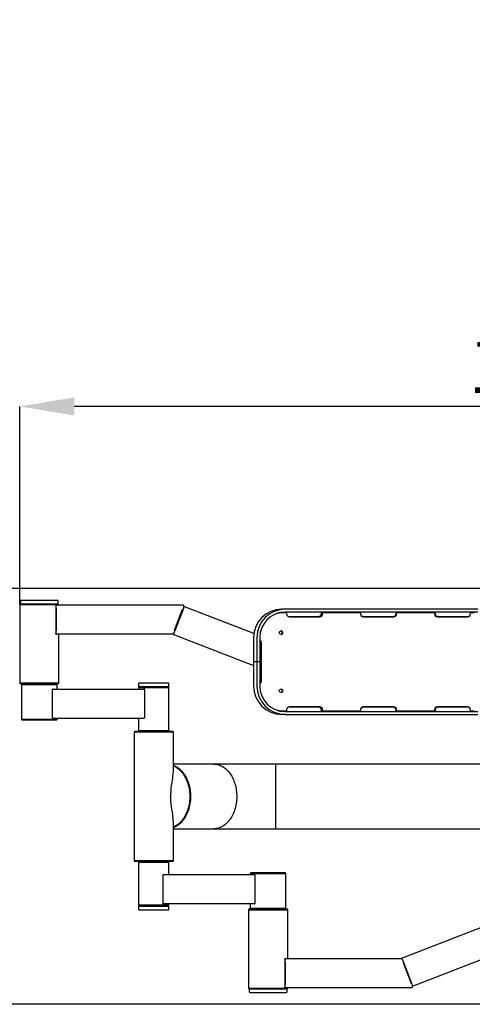
# Model space of a CAD drawing. Units: millimetres. Extents: x -0.02 to 4.85, y 0.68 to 4.89.
# Drawn here: x 1.92 to 2.54, y 2.18 to 3.53 of the extents above; entities that cross this region are included whole.
import ezdxf

# ---------------------------------------------------------------- set-up
doc = ezdxf.new("R2010")
doc.units = ezdxf.units.MM
doc.header["$LTSCALE"] = 25
doc.header["$PDSIZE"] = -1
doc.linetypes.add('SLD-Сплошная', pattern=[0])
doc.layers.add('ПРИМЕЧАНИЯ', color=7, linetype='SLD-Сплошная')
doc.styles.add('SLDTEXTSTYLE1', font='isocpeui_0.ttf')
doc.dimstyles.new('SLDDIMSTYLE4', dxfattribs={"dimtxt": 0.075, "dimasz": 0.075, "dimexe": 0, "dimexo": 0.0625, "dimgap": 0.01875, "dimtad": 2, "dimrnd": 1e-09, "dimzin": 12, "dimdsep": 46, "dimtxsty": 'SLDTEXTSTYLE1', "dimsah": 1, "dimcen": 0.09, "dimadec": 0, "dimazin": 3, "dimtfac": 1, "dimtdec": 3, "dimtofl": 0, "dimtmove": 0, "dimatfit": 3, "dimfxl": 1, "dimfrac": 2, "dimtolj": 1, "dimtzin": 12, "dimarcsym": 0})

# ---------------------------------------------------------------- blocks, each defined once
blk = doc.blocks.new('_D_6')
at = {"layer": 'Defpoints', "color": 0, "transparency": 16777216}
for p in [(0.417, 4.7943), (0.417, 2.1762), (4.8505, 2.1762)]:
    blk.add_point(p, dxfattribs=at)
at = {"layer": 'ПРИМЕЧАНИЯ', "color": 0, "lineweight": -2, "transparency": 16777216}
for p, q in [((0.417, 2.2387), (0.417, 4.7943)), ((4.7755, 4.7943), (0.492, 4.7943)), ((4.8505, 2.2387), (4.8505, 4.7943))]:
    blk.add_line(p, q, dxfattribs=at)
at = {"layer": 'ПРИМЕЧАНИЯ', "color": 0, "transparency": 16777216}
for points in [[(0.492, 4.8068), (0.492, 4.7818), (0.417, 4.7943)], [(4.7755, 4.8068), (4.7755, 4.7818), (4.8505, 4.7943)]]:
    blk.add_solid(points, dxfattribs=at)
at = {"layer": 'ПРИМЕЧАНИЯ', "color": 0, "transparency": 16777216, "insert": (2.924, 4.8881), "char_height": 0.075, "attachment_point": 2, "style": 'SLDTEXTSTYLE1'}
blk.add_mtext('\\A1;4.43', dxfattribs=at)
blk = doc.blocks.new('_D_7')
at = {"layer": 'Defpoints', "color": 0, "transparency": 16777216}
for p in [(0.0721, 4.2484), (3.3505, 4.2484), (3.3505, 0.6762)]:
    blk.add_point(p, dxfattribs=at)
at = {"layer": 'ПРИМЕЧАНИЯ', "color": 0, "lineweight": -2, "transparency": 16777216}
for p, q in [((3.288, 4.2484), (0.0721, 4.2484)), ((0.0721, 0.7512), (0.0721, 4.1734)), ((3.288, 0.6762), (0.0721, 0.6762))]:
    blk.add_line(p, q, dxfattribs=at)
at = {"layer": 'ПРИМЕЧАНИЯ', "color": 0, "transparency": 16777216}
for points in [[(0.0596, 4.1734), (0.0846, 4.1734), (0.0721, 4.2484)], [(0.0596, 0.7512), (0.0846, 0.7512), (0.0721, 0.6762)]]:
    blk.add_solid(points, dxfattribs=at)
at = {"layer": 'ПРИМЕЧАНИЯ', "color": 0, "transparency": 16777216, "insert": (-0.0226, 2.5237), "char_height": 0.075, "attachment_point": 2, "rotation": 90, "style": 'SLDTEXTSTYLE1'}
blk.add_mtext('\\A1;3.57', dxfattribs=at)
blk = doc.blocks.new('*D11')
at = {"layer": 'Defpoints', "color": 0, "transparency": 16777216}
for p in [(1.917, 2.9999), (3.3504, 2.7308), (1.917, 2.6644)]:
    blk.add_point(p, dxfattribs=at)
at = {"layer": 'ПРИМЕЧАНИЯ', "color": 0, "lineweight": -2, "transparency": 16777216}
for p, q in [((1.917, 2.7269), (1.917, 2.9999)), ((3.2754, 2.9999), (1.992, 2.9999)), ((3.3504, 2.7933), (3.3504, 2.9999))]:
    blk.add_line(p, q, dxfattribs=at)
at = {"layer": 'ПРИМЕЧАНИЯ', "color": 0, "transparency": 16777216}
for points in [[(1.992, 3.0124), (1.992, 2.9874), (1.917, 2.9999)], [(3.2754, 3.0124), (3.2754, 2.9874), (3.3504, 2.9999)]]:
    blk.add_solid(points, dxfattribs=at)
at = {"layer": 'ПРИМЕЧАНИЯ', "color": 0, "transparency": 16777216, "insert": (2.6337, 3.0561), "char_height": 0.075, "attachment_point": 5, "style": 'SLDTEXTSTYLE1'}
blk.add_mtext('\\A1;1.43', dxfattribs=at)
blk = doc.blocks.new('*D12')
at = {"layer": 'Defpoints', "color": 0, "transparency": 16777216}
for p in [(3.2882, 2.749), (1.7003, 2.1765), (3.0949, 2.1765)]:
    blk.add_point(p, dxfattribs=at)
at = {"layer": 'ПРИМЕЧАНИЯ', "color": 0, "lineweight": -2, "transparency": 16777216}
for p, q in [((3.2257, 2.749), (1.7003, 2.749)), ((1.7003, 2.674), (1.7003, 2.2515)), ((3.0324, 2.1765), (1.7003, 2.1765))]:
    blk.add_line(p, q, dxfattribs=at)
at = {"layer": 'ПРИМЕЧАНИЯ', "color": 0, "transparency": 16777216}
for points in [[(1.6878, 2.674), (1.7128, 2.674), (1.7003, 2.749)], [(1.6878, 2.2515), (1.7128, 2.2515), (1.7003, 2.1765)]]:
    blk.add_solid(points, dxfattribs=at)
at = {"layer": 'ПРИМЕЧАНИЯ', "color": 0, "transparency": 16777216, "insert": (1.6436, 2.4628), "char_height": 0.075, "attachment_point": 5, "rotation": 90, "style": 'SLDTEXTSTYLE1'}
blk.add_mtext('\\A1;.57', dxfattribs=at)

msp = doc.modelspace()

# ---------------------------------------------------------------- linework, layer by layer
at = {"color": 7, "linetype": 'SLD-Сплошная', "lineweight": 25}
for p, q in [((1.918, 2.7276), (1.917, 2.7266)), ((1.918, 2.7319), (1.918, 2.7276)), ((1.97, 2.7276), (1.918, 2.7276)), ((1.9693, 2.7326), (1.9187, 2.7326)), ((1.97, 2.7276), (1.97, 2.7319)), ((1.971, 2.7266), (1.97, 2.7276)), ((1.917, 2.7266), (1.917, 2.6186)), ((1.971, 2.7266), (1.917, 2.7266)), ((1.9668, 2.7259), (1.9668, 2.7216)), ((1.9668, 2.7216), (1.9668, 2.6906)), ((1.9671, 2.7216), (1.9671, 2.6906)), ((2.1424, 2.7261), (1.9677, 2.7261)), ((1.971, 2.7261), (1.971, 2.7266)), ((2.13, 2.6916), (2.1411, 2.7205)), ((2.1424, 2.7216), (2.1305, 2.6906)), ((2.2392, 2.6872), (2.1428, 2.7245)), ((2.2822, 2.7206), (2.2775, 2.7206)), ((2.2791, 2.7156), (2.279, 2.7156)), ((2.2841, 2.7156), (2.2791, 2.7156)), ((2.5474, 2.7206), (2.2822, 2.7206)), ((2.5474, 2.7166), (2.2822, 2.7166)), ((2.283, 2.7166), (2.283, 2.7156)), ((2.2841, 2.7156), (2.2841, 2.7141)), ((2.3321, 2.7146), (2.3321, 2.7166)), ((2.3326, 2.7146), (2.3326, 2.7166)), ((2.3336, 2.7156), (2.3337, 2.7156)), ((2.3336, 2.7141), (2.3336, 2.7156)), ((2.3337, 2.7141), (2.3337, 2.7156)), ((2.3859, 2.7156), (2.3337, 2.7156)), ((2.3857, 2.7166), (2.3857, 2.7156)), ((2.3859, 2.7156), (2.3859, 2.7141)), ((2.4349, 2.7146), (2.4349, 2.7166)), ((2.4354, 2.7146), (2.4354, 2.7166)), ((2.4354, 2.7156), (2.4355, 2.7156)), ((2.4354, 2.7141), (2.4354, 2.7156)), ((2.4355, 2.7141), (2.4355, 2.7156)), ((2.4877, 2.7156), (2.4355, 2.7156)), ((2.4877, 2.7156), (2.4877, 2.7141)), ((2.4885, 2.7166), (2.4885, 2.7146)), ((2.5372, 2.7156), (2.5373, 2.7156)), ((2.5372, 2.7141), (2.5372, 2.7156)), ((2.5373, 2.7141), (2.5373, 2.7156)), ((2.5423, 2.7156), (2.5373, 2.7156)), ((2.5377, 2.7156), (2.5377, 2.7166)), ((2.5382, 2.7156), (2.5382, 2.7166)), ((2.2869, 2.7106), (2.3286, 2.7106)), ((2.2881, 2.7101), (2.3298, 2.7101)), ((2.3897, 2.7106), (2.4314, 2.7106)), ((2.3899, 2.7101), (2.4316, 2.7101)), ((2.4917, 2.7101), (2.5334, 2.7101)), ((2.4925, 2.7106), (2.5342, 2.7106)), ((1.9668, 2.6906), (1.9668, 2.6864)), ((2.1283, 2.6861), (1.9677, 2.6861)), ((1.971, 2.6186), (1.971, 2.6861)), ((2.1276, 2.6861), (2.2388, 2.6431)), ((2.2388, 2.6816), (2.2388, 2.6481)), ((2.2435, 2.6816), (2.2435, 2.6481)), ((2.2474, 2.6816), (2.2474, 2.6481)), ((2.2487, 2.6221), (2.2487, 2.6741)), ((2.2492, 2.6221), (2.2492, 2.6741)), ((2.2497, 2.6221), (2.2497, 2.6741)), ((2.2498, 2.6221), (2.2498, 2.6741)), ((2.2435, 2.6481), (2.2388, 2.6481)), ((2.2388, 2.6481), (2.2388, 2.6146)), ((2.2474, 2.6481), (2.2435, 2.6481)), ((2.2435, 2.6481), (2.2435, 2.6146)), ((2.2474, 2.6481), (2.2474, 2.6146)), ((2.2474, 2.6398), (2.2487, 2.6393)), ((1.917, 2.6186), (1.918, 2.6176)), ((1.971, 2.6186), (1.917, 2.6186)), ((1.97, 2.6176), (1.971, 2.6186)), ((2.1014, 2.6186), (2.0811, 2.6186)), ((2.1217, 2.6186), (2.1014, 2.6186)), ((1.97, 2.6176), (1.918, 2.6176)), ((1.9205, 2.6176), (1.9195, 2.6166)), ((1.9195, 2.6166), (1.9195, 2.5686)), ((1.9685, 2.6166), (1.9195, 2.6166)), ((1.962, 2.6061), (1.962, 2.6104)), ((1.962, 2.5751), (1.962, 2.6061)), ((1.9634, 2.6106), (2.0872, 2.6106)), ((1.9685, 2.6166), (1.9675, 2.6176)), ((1.9685, 2.6106), (1.9685, 2.6166)), ((2.0804, 2.6179), (2.0804, 2.6136)), ((2.0814, 2.6136), (2.0804, 2.6126)), ((2.1014, 2.6136), (2.0804, 2.6136)), ((2.0804, 2.6126), (2.0804, 2.6106)), ((2.0804, 2.6126), (2.1224, 2.6126)), ((2.089, 2.6061), (2.089, 2.6104)), ((2.089, 2.5751), (2.089, 2.6061)), ((2.1224, 2.6136), (2.1014, 2.6136)), ((2.1224, 2.6126), (2.1214, 2.6136)), ((2.1224, 2.6136), (2.1224, 2.6179)), ((2.1224, 2.5536), (2.1224, 2.6126)), ((2.2791, 2.5806), (2.279, 2.5806)), ((2.2791, 2.5806), (2.2841, 2.5806)), ((2.2822, 2.5796), (2.5474, 2.5796)), ((2.283, 2.5806), (2.283, 2.5796)), ((2.2841, 2.5821), (2.2841, 2.5806)), ((2.3286, 2.5856), (2.2869, 2.5856)), ((2.3298, 2.5861), (2.2881, 2.5861)), ((2.3321, 2.5796), (2.3321, 2.5816)), ((2.3326, 2.5796), (2.3326, 2.5816)), ((2.3336, 2.5806), (2.3336, 2.5821)), ((2.3336, 2.5806), (2.3337, 2.5806)), ((2.3337, 2.5806), (2.3337, 2.5821)), ((2.3337, 2.5806), (2.3859, 2.5806)), ((2.3857, 2.5806), (2.3857, 2.5796)), ((2.3859, 2.5821), (2.3859, 2.5806)), ((2.4314, 2.5856), (2.3897, 2.5856)), ((2.4316, 2.5861), (2.3899, 2.5861)), ((2.4349, 2.5796), (2.4349, 2.5816)), ((2.4354, 2.5806), (2.4354, 2.5821)), ((2.4354, 2.5796), (2.4354, 2.5816)), ((2.4354, 2.5806), (2.4355, 2.5806)), ((2.4355, 2.5806), (2.4355, 2.5821)), ((2.4355, 2.5806), (2.4877, 2.5806)), ((2.4877, 2.5821), (2.4877, 2.5806)), ((2.4885, 2.5816), (2.4885, 2.5796)), ((2.5334, 2.5861), (2.4917, 2.5861)), ((2.5342, 2.5856), (2.4925, 2.5856)), ((2.5372, 2.5806), (2.5372, 2.5821)), ((2.5372, 2.5806), (2.5373, 2.5806)), ((2.5373, 2.5806), (2.5373, 2.5821)), ((2.5373, 2.5806), (2.5423, 2.5806)), ((2.5377, 2.5796), (2.5377, 2.5806)), ((2.5382, 2.5796), (2.5382, 2.5806)), ((1.9195, 2.5686), (1.9205, 2.5676)), ((1.9685, 2.5686), (1.9195, 2.5686)), ((1.9675, 2.5676), (1.9205, 2.5676)), ((1.962, 2.5709), (1.962, 2.5751)), ((1.9634, 2.5706), (2.0872, 2.5706)), ((1.9675, 2.5676), (1.9685, 2.5686)), ((1.9685, 2.5686), (1.9685, 2.5706)), ((2.0804, 2.5706), (2.0804, 2.5536)), ((2.089, 2.5709), (2.089, 2.5751)), ((2.2822, 2.5756), (2.2775, 2.5756)), ((2.2822, 2.5756), (2.5474, 2.5756)), ((2.0754, 2.5521), (2.0744, 2.5511)), ((2.0744, 2.5511), (2.0744, 2.3741)), ((2.1284, 2.5511), (2.0744, 2.5511)), ((2.1274, 2.5521), (2.0754, 2.5521)), ((2.0804, 2.5536), (2.0814, 2.5526)), ((2.0804, 2.5536), (2.1224, 2.5536)), ((2.0814, 2.5526), (2.1214, 2.5526)), ((2.0889, 2.5526), (2.0889, 2.5521)), ((2.1139, 2.5521), (2.1139, 2.5526)), ((2.1214, 2.5526), (2.1224, 2.5536)), ((2.1284, 2.5511), (2.1274, 2.5521)), ((2.1284, 2.4966), (2.1284, 2.5511)), ((2.1842, 2.5071), (2.1284, 2.5071)), ((2.269, 2.5071), (2.1842, 2.5071)), ((2.8555, 2.5071), (2.269, 2.5071)), ((2.269, 2.5071), (2.269, 2.4181)), ((2.1284, 2.3741), (2.1284, 2.429)), ((2.1284, 2.4181), (2.1842, 2.4181)), ((2.1842, 2.4181), (2.269, 2.4181)), ((2.269, 2.4181), (2.8555, 2.4181)), ((2.0744, 2.3741), (2.0754, 2.3731)), ((2.1284, 2.3741), (2.0744, 2.3741)), ((2.1274, 2.3731), (2.1284, 2.3741)), ((2.1274, 2.3731), (2.0754, 2.3731)), ((2.0814, 2.3726), (2.0804, 2.3716)), ((2.0804, 2.3716), (2.0804, 2.3126)), ((2.1224, 2.3716), (2.0804, 2.3716)), ((2.1214, 2.3726), (2.0814, 2.3726)), ((2.0889, 2.3731), (2.0889, 2.3726)), ((2.1139, 2.3726), (2.1139, 2.3731)), ((2.1224, 2.3716), (2.1214, 2.3726)), ((2.1224, 2.3546), (2.1224, 2.3716)), ((2.1137, 2.3544), (2.1137, 2.3501)), ((2.1137, 2.3501), (2.1137, 2.3191)), ((2.2394, 2.3546), (2.1155, 2.3546)), ((2.2353, 2.3576), (2.2343, 2.3566)), ((2.2343, 2.3566), (2.2343, 2.3546)), ((2.2343, 2.3566), (2.2833, 2.3566)), ((2.2353, 2.3576), (2.2823, 2.3576)), ((2.2407, 2.3544), (2.2407, 2.3501)), ((2.2407, 2.3501), (2.2407, 2.3191)), ((2.2833, 2.3566), (2.2823, 2.3576)), ((2.2833, 2.3086), (2.2833, 2.3566)), ((2.0804, 2.3126), (2.0814, 2.3116)), ((2.1224, 2.3126), (2.0804, 2.3126)), ((2.0804, 2.3116), (2.0804, 2.3073)), ((2.0804, 2.3116), (2.1224, 2.3116)), ((2.0811, 2.3066), (2.1217, 2.3066)), ((2.1137, 2.3191), (2.1137, 2.3149)), ((2.2394, 2.3146), (2.1155, 2.3146)), ((2.1214, 2.3116), (2.1224, 2.3126)), ((2.1224, 2.3126), (2.1224, 2.3146)), ((2.1224, 2.3073), (2.1224, 2.3116)), ((2.2328, 2.3076), (2.2318, 2.3066)), ((2.2318, 2.3066), (2.2318, 2.1986)), ((2.2318, 2.3066), (2.232, 2.3066)), ((2.232, 2.3066), (2.2858, 2.3066)), ((2.2328, 2.3076), (2.233, 2.3076)), ((2.233, 2.3076), (2.2848, 2.3076)), ((2.2343, 2.3146), (2.2343, 2.3086)), ((2.2343, 2.3086), (2.2353, 2.3076)), ((2.2343, 2.3086), (2.2833, 2.3086)), ((2.2407, 2.3191), (2.2407, 2.3149)), ((2.2823, 2.3076), (2.2833, 2.3086)), ((2.2858, 2.3066), (2.2848, 2.3076)), ((2.2858, 2.2391), (2.2858, 2.3066)), ((2.5532, 2.2826), (2.441, 2.2391)), ((2.2819, 2.2389), (2.2819, 2.2346)), ((2.4429, 2.2391), (2.2828, 2.2391)), ((2.2819, 2.2346), (2.2819, 2.2036)), ((2.2823, 2.2346), (2.2823, 2.2036)), ((2.4447, 2.2338), (2.4557, 2.2049)), ((2.457, 2.2036), (2.4452, 2.2346)), ((2.4575, 2.201), (2.5536, 2.2382)), ((2.2318, 2.1986), (2.2328, 2.1976)), ((2.2318, 2.1986), (2.232, 2.1986)), ((2.232, 2.1986), (2.2858, 2.1986)), ((2.2819, 2.2036), (2.2819, 2.1994)), ((2.457, 2.1991), (2.2828, 2.1991)), ((2.2848, 2.1976), (2.2858, 2.1986)), ((2.2858, 2.1986), (2.2858, 2.1991)), ((2.2328, 2.1976), (2.2328, 2.1933)), ((2.2328, 2.1976), (2.2848, 2.1976)), ((2.2328, 2.1976), (2.233, 2.1976)), ((2.233, 2.1976), (2.2848, 2.1976)), ((2.2335, 2.1926), (2.2841, 2.1926)), ((2.2848, 2.1933), (2.2848, 2.1976))]:
    msp.add_line(p, q, dxfattribs=at)
at = {"color": 7, "linetype": 'SLD-Сплошная', "lineweight": 25, "flags": 128}
for points in [[(1.9677, 2.7261), (1.9673, 2.7261), (1.9668, 2.7259)], [(2.2859, 2.7108), (2.2862, 2.7107), (2.2869, 2.7106)], [(2.5342, 2.7106), (2.535, 2.7107), (2.5355, 2.7108)], [(1.9668, 2.6864), (1.9673, 2.6862), (1.9677, 2.6861)], [(1.9634, 2.6106), (1.9627, 2.6106), (1.962, 2.6104)], [(2.089, 2.6104), (2.0881, 2.6106), (2.0872, 2.6106)], [(2.2869, 2.5856), (2.2862, 2.5855), (2.2859, 2.5855)], [(2.5355, 2.5854), (2.535, 2.5855), (2.5342, 2.5856)], [(1.962, 2.5709), (1.9627, 2.5707), (1.9634, 2.5706)], [(2.0872, 2.5706), (2.0881, 2.5707), (2.089, 2.5709)], [(2.1283, 2.4284), (2.1283, 2.4297), (2.1282, 2.4321), (2.1279, 2.4347), (2.1275, 2.4374), (2.127, 2.4411), (2.1264, 2.4449), (2.1259, 2.4489), (2.1254, 2.4529), (2.1251, 2.457), (2.125, 2.4612), (2.125, 2.4654), (2.1252, 2.4696), (2.1256, 2.4736), (2.126, 2.4776), (2.1266, 2.4814), (2.1271, 2.4852), (2.1276, 2.4881), (2.1279, 2.491), (2.1282, 2.4937), (2.1284, 2.4963), (2.1284, 2.4969)], [(2.1284, 2.5057), (2.1287, 2.5056), (2.1303, 2.5049), (2.1319, 2.5041), (2.1334, 2.5032), (2.1349, 2.5022), (2.1364, 2.5011), (2.1378, 2.4998), (2.1392, 2.4985), (2.1405, 2.497), (2.1417, 2.4955), (2.1429, 2.4939), (2.1441, 2.4922), (2.1451, 2.4904), (2.1461, 2.4885), (2.1471, 2.4865), (2.1479, 2.4845), (2.1487, 2.4825), (2.1494, 2.4803), (2.15, 2.4782), (2.1506, 2.4759), (2.151, 2.4737), (2.1514, 2.4714), (2.1517, 2.4691), (2.1519, 2.4667), (2.152, 2.4644), (2.152, 2.462), (2.1519, 2.4597), (2.1518, 2.4574), (2.1515, 2.455), (2.1512, 2.4527), (2.1508, 2.4504), (2.1503, 2.4482), (2.1497, 2.446), (2.1491, 2.4438), (2.1483, 2.4417), (2.1475, 2.4397), (2.1466, 2.4377), (2.1456, 2.4358), (2.1446, 2.434), (2.1435, 2.4322), (2.1423, 2.4305), (2.1411, 2.429), (2.1398, 2.4275), (2.1385, 2.4261), (2.1371, 2.4248), (2.1357, 2.4236), (2.1342, 2.4225), (2.1327, 2.4216), (2.1311, 2.4207), (2.1295, 2.42), (2.1284, 2.4195)], [(2.1284, 2.5049), (2.1294, 2.5045), (2.131, 2.5037), (2.1325, 2.5028), (2.134, 2.5018), (2.1355, 2.5006), (2.1369, 2.4994), (2.1383, 2.4981), (2.1396, 2.4966), (2.1408, 2.4951), (2.142, 2.4934), (2.1432, 2.4917), (2.1442, 2.4899), (2.1452, 2.488), (2.1462, 2.4861), (2.147, 2.484), (2.1478, 2.482), (2.1485, 2.4798), (2.1491, 2.4776), (2.1496, 2.4754), (2.1501, 2.4731), (2.1504, 2.4708), (2.1507, 2.4685), (2.1509, 2.4662), (2.1509, 2.4638), (2.1509, 2.4614), (2.1509, 2.4591), (2.1507, 2.4568), (2.1504, 2.4544), (2.1501, 2.4521), (2.1496, 2.4499), (2.1491, 2.4476), (2.1485, 2.4454), (2.1478, 2.4433), (2.147, 2.4412), (2.1462, 2.4392), (2.1452, 2.4372), (2.1442, 2.4353), (2.1432, 2.4335), (2.142, 2.4318), (2.1408, 2.4302), (2.1396, 2.4286), (2.1383, 2.4272), (2.1369, 2.4258), (2.1355, 2.4246), (2.134, 2.4235), (2.1325, 2.4225), (2.131, 2.4216), (2.1294, 2.4208), (2.1284, 2.4203)], [(2.1842, 2.5071), (2.1858, 2.5071), (2.1875, 2.5069), (2.1891, 2.5066), (2.1908, 2.5061), (2.1924, 2.5056), (2.194, 2.5049), (2.1955, 2.5041), (2.1971, 2.5032), (2.1986, 2.5022), (2.2, 2.5011), (2.2014, 2.4998), (2.2028, 2.4985), (2.2041, 2.497), (2.2054, 2.4955), (2.2066, 2.4939), (2.2077, 2.4922), (2.2088, 2.4904), (2.2098, 2.4885), (2.2107, 2.4865), (2.2116, 2.4845), (2.2123, 2.4825), (2.213, 2.4803), (2.2137, 2.4782), (2.2142, 2.4759), (2.2147, 2.4737), (2.215, 2.4714), (2.2153, 2.4691), (2.2155, 2.4667), (2.2156, 2.4644), (2.2156, 2.462), (2.2156, 2.4597), (2.2154, 2.4574), (2.2152, 2.455), (2.2148, 2.4527), (2.2144, 2.4504), (2.2139, 2.4482), (2.2134, 2.446), (2.2127, 2.4438), (2.212, 2.4417), (2.2111, 2.4397), (2.2102, 2.4377), (2.2093, 2.4358), (2.2082, 2.434), (2.2071, 2.4322), (2.206, 2.4305), (2.2047, 2.429), (2.2035, 2.4275), (2.2021, 2.4261), (2.2007, 2.4248), (2.1993, 2.4236), (2.1978, 2.4225), (2.1963, 2.4216), (2.1948, 2.4207), (2.1932, 2.42), (2.1916, 2.4194), (2.19, 2.4189), (2.1883, 2.4185), (2.1867, 2.4183), (2.185, 2.4181), (2.1842, 2.4181)], [(2.1842, 2.5071), (2.1858, 2.5071), (2.1875, 2.5069), (2.1891, 2.5066), (2.1908, 2.5061), (2.1924, 2.5056), (2.194, 2.5049), (2.1955, 2.5041), (2.1971, 2.5032), (2.1986, 2.5022), (2.2, 2.5011), (2.2014, 2.4998), (2.2028, 2.4985), (2.2041, 2.497), (2.2054, 2.4955), (2.2066, 2.4939), (2.2077, 2.4922), (2.2088, 2.4904), (2.2098, 2.4885), (2.2107, 2.4865), (2.2116, 2.4845), (2.2123, 2.4825), (2.213, 2.4803), (2.2137, 2.4782), (2.2142, 2.4759), (2.2147, 2.4737), (2.215, 2.4714), (2.2153, 2.4691), (2.2155, 2.4667), (2.2156, 2.4644), (2.2156, 2.462), (2.2156, 2.4597), (2.2154, 2.4574), (2.2152, 2.455), (2.2148, 2.4527), (2.2144, 2.4504), (2.2139, 2.4482), (2.2134, 2.446), (2.2127, 2.4438), (2.212, 2.4417), (2.2111, 2.4397), (2.2102, 2.4377), (2.2093, 2.4358), (2.2082, 2.434), (2.2071, 2.4322), (2.206, 2.4305), (2.2047, 2.429), (2.2035, 2.4275), (2.2021, 2.4261), (2.2007, 2.4248), (2.1993, 2.4236), (2.1978, 2.4225), (2.1963, 2.4216), (2.1948, 2.4207), (2.1932, 2.42), (2.1916, 2.4194), (2.19, 2.4189), (2.1883, 2.4185), (2.1867, 2.4183), (2.185, 2.4181), (2.1842, 2.4181)], [(2.1155, 2.3546), (2.1146, 2.3546), (2.1137, 2.3544)], [(2.2407, 2.3544), (2.24, 2.3546), (2.2394, 2.3546)], [(2.1137, 2.3149), (2.1146, 2.3147), (2.1155, 2.3146)], [(2.2394, 2.3146), (2.24, 2.3147), (2.2407, 2.3149)], [(2.2828, 2.2391), (2.2824, 2.2391), (2.2819, 2.2389)], [(2.2819, 2.1994), (2.2824, 2.1992), (2.2828, 2.1991)]]:
    msp.add_lwpolyline(points, dxfattribs=at)
at = {"color": 7, "linetype": 'SLD-Сплошная', "lineweight": 25}
for centre in [(2.2766, 2.6881), (2.2766, 2.6081)]:
    msp.add_circle(centre, 0.00249, dxfattribs=at)
at = {"color": 252, "linetype": 'SLD-Сплошная', "true_color": 0x939598}
msp.add_arc((1.917, 2.7484), 1.5, 90, 180, dxfattribs=at)
at = {"color": 7, "linetype": 'SLD-Сплошная', "lineweight": 25}
for centre, radius, start, end in [((1.9187, 2.7319), 0.0007, 90, 180), ((1.9693, 2.7319), 0.0007, 0, 90), ((1.9489, 2.7223), 0.0182, 358.0111, 11.4259), ((2.137, 2.7237), 0.00594, 354.5455, 24.2023), ((2.2777, 2.6818), 0.0389, 90.1972, 180.1958), ((2.2823, 2.6818), 0.0389, 90.1972, 180.1958), ((2.2823, 2.6817), 0.0349, 90.1972, 180.1958), ((2.2791, 2.6811), 0.0345, 90.002, 105.3746), ((2.279, 2.6811), 0.0345, 90.0018, 104.5233), ((2.2881, 2.7141), 0.00399, 179.8042, 269.8028), ((2.3282, 2.7146), 0.00399, 270.1972, 0.1958), ((2.3286, 2.7146), 0.00399, 270.1972, 0.1958), ((2.3296, 2.7141), 0.00399, 270.1972, 0.1958), ((2.3298, 2.7141), 0.00399, 270.1972, 0.1958), ((2.3899, 2.7141), 0.00399, 179.8042, 269.8028), ((2.3897, 2.7146), 0.00397, 199.2139, 269.8912), ((2.431, 2.7146), 0.00399, 270.1972, 0.1958), ((2.4314, 2.7146), 0.00399, 270.1972, 0.1958), ((2.4314, 2.7141), 0.00399, 270.1972, 0.1958), ((2.4316, 2.7141), 0.00399, 270.1972, 0.1958), ((2.4917, 2.7141), 0.00399, 179.8042, 269.8028), ((2.4925, 2.7146), 0.00399, 179.8042, 269.8028), ((2.5332, 2.7141), 0.00399, 270.1972, 0.1958), ((2.5334, 2.7141), 0.00399, 270.1972, 0.1958), ((2.5338, 2.7146), 0.00396, 270.0268, 308.3303), ((1.9489, 2.69), 0.0182, 348.5741, 1.9889), ((2.276, 2.6881), 0.0025, 277.3134, 82.6866), ((2.2765, 2.6881), 0.0025, 271.9107, 88.0893), ((2.2458, 2.6741), 0.004, 359.9003, 66.3153), ((2.2457, 2.6741), 0.004, 359.9046, 64.0964), ((2.2452, 2.6741), 0.00401, 359.9322, 55.8386), ((2.2447, 2.6741), 0.00401, 359.9463, 47.2847), ((2.0811, 2.6179), 0.0007, 90, 180), ((2.1217, 2.6179), 0.0007, 0, 90), ((2.2458, 2.6221), 0.004, 293.6847, 0.0997), ((2.2457, 2.6221), 0.004, 295.9036, 0.0954), ((2.2452, 2.6221), 0.00401, 304.1714, 0.0578), ((2.2447, 2.6221), 0.00401, 312.7233, 0.0456), ((2.2777, 2.6145), 0.0389, 179.8042, 269.8028), ((2.2823, 2.6145), 0.0389, 179.8042, 269.8028), ((2.2823, 2.6145), 0.0349, 179.8042, 269.8028), ((2.276, 2.6081), 0.0025, 277.3133, 82.6867), ((2.2765, 2.6081), 0.0025, 271.9107, 88.0893), ((2.2791, 2.6152), 0.0345, 254.6251, 269.9983), ((2.279, 2.6152), 0.0345, 255.4764, 269.9985), ((2.2881, 2.5821), 0.00399, 90.1972, 180.1958), ((2.3282, 2.5816), 0.00399, 359.8042, 89.8028), ((2.3286, 2.5816), 0.00399, 359.8042, 89.8028), ((2.3296, 2.5821), 0.00399, 359.8042, 89.8028), ((2.3298, 2.5821), 0.00399, 359.8042, 89.8028), ((2.3899, 2.5821), 0.00399, 90.1972, 180.1958), ((2.3897, 2.5816), 0.00398, 90.1497, 160.7454), ((2.431, 2.5816), 0.00399, 359.8042, 89.8028), ((2.4314, 2.5821), 0.00399, 359.8042, 89.8028), ((2.4314, 2.5816), 0.00399, 359.8042, 89.8028), ((2.4316, 2.5821), 0.00399, 359.8042, 89.8028), ((2.4917, 2.5821), 0.00399, 90.1972, 180.1958), ((2.4925, 2.5816), 0.00399, 90.1972, 180.1958), ((2.5332, 2.5821), 0.00399, 359.8042, 89.8028), ((2.5334, 2.5821), 0.00399, 359.8042, 89.8028), ((2.5338, 2.5817), 0.00396, 51.6697, 89.9732), ((2.0811, 2.3073), 0.0007, 180, 270), ((2.1217, 2.3073), 0.0007, 270, 0), ((2.267, 2.2353), 0.0153, 357.6502, 13.6318), ((2.267, 2.203), 0.0153, 346.3682, 2.3498), ((2.4525, 2.2016), 0.00512, 331.4614, 6.1892), ((2.2335, 2.1933), 0.0007, 180, 270), ((2.2841, 2.1933), 0.0007, 270, 0)]:
    msp.add_arc(centre, radius, start, end, dxfattribs=at)
for centre, major_axis, ratio, start_param, end_param in [((2.1418, 2.7216), (0.00173, 0.0045), 0.101761, 4.751631, 5.091468), ((2.13, 2.6906), (0.00173, 0.0045), 0.101761, 3.180834, 4.751631), ((2.4446, 2.2346), (-0.00174, 0.0045), 0.121787, 4.665331, 6.236128), ((2.4564, 2.2036), (-0.00174, 0.0045), 0.121787, 4.325495, 4.665331)]:
    msp.add_ellipse(centre, major_axis=major_axis, ratio=ratio, start_param=start_param, end_param=end_param, dxfattribs=at)
at = {"layer": 'ПРИМЕЧАНИЯ', "color": 252, "lineweight": 18, "true_color": 0x939598}
msp.add_arc((1.917, 2.7484), 1.5, 90, 180, dxfattribs=at)

# ---------------------------------------------------------------- dimensions: what is measured, and where the dimension line sits
at = {"layer": 'ПРИМЕЧАНИЯ', "color": 252, "true_color": 0x939598}
for base, p1, p2, angle, picture, middle in [((0.417, 4.7943), (4.8505, 2.1762), (0.417, 2.1762), 0, '_D_6', (2.924, 4.7943)), ((0.0721, 4.2484), (3.3505, 0.6762), (3.3505, 4.2484), 90, '_D_7', (0.0721, 2.5237))]:
    dim = msp.add_linear_dim(base=base, p1=p1, p2=p2, angle=angle, dimstyle='SLDDIMSTYLE4', dxfattribs=at)
    dim.commit()
    dim.dimension.update_dxf_attribs({"geometry": picture, "text_midpoint": middle, "dimtype": 160})
at = {"layer": 'ПРИМЕЧАНИЯ', "color": 7}
dim = msp.add_linear_dim(base=(1.917, 2.9999), p1=(3.3504, 2.7308), p2=(1.917, 2.6644), dimstyle='SLDDIMSTYLE4', dxfattribs=at)
dim.commit()
dim.dimension.update_dxf_attribs({"geometry": '*D11', "text_midpoint": (2.6337, 3.0561)})
dim = msp.add_linear_dim(base=(1.7003, 2.1765), p1=(3.2882, 2.749), p2=(3.0949, 2.1765), angle=90, dimstyle='SLDDIMSTYLE4', dxfattribs=at)
dim.commit()
dim.dimension.update_dxf_attribs({"geometry": '*D12', "text_midpoint": (1.6436, 2.4628)})

doc.saveas('drawing.dxf')
